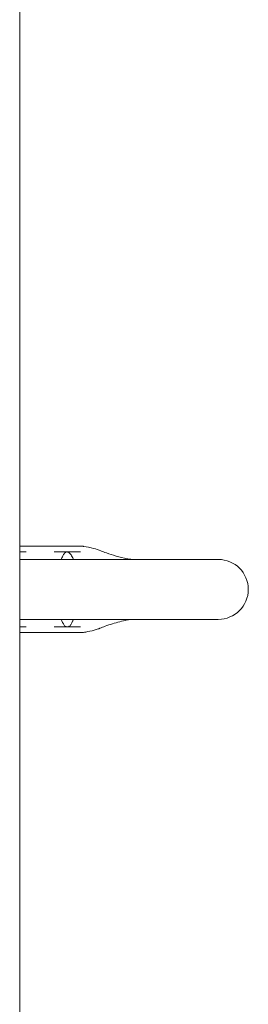
# Model space of a CAD drawing. Units: millimetres. Extents: x -1800 to 13920, y -2250 to 7140.
# Drawn here: x 9408 to 9469, y 3587 to 3850 of the extents above; entities that cross this region are included whole.
import ezdxf

# ---------------------------------------------------------------- set-up
doc = ezdxf.new("R2010")
doc.units = ezdxf.units.MM
doc.header["$MEASUREMENT"] = 0

msp = doc.modelspace()

# ---------------------------------------------------------------- linework, layer by layer
at = {"linetype": 'Continuous', "lineweight": 0}
for p, q in [((9408.05, 3895.75), (9408.05, 1044.25)), ((9408.05, 3708.97), (9424.92, 3708.97)), ((9408.05, 3707.47), (9409.75, 3707.47)), ((9417.25, 3707.47), (9420.75, 3707.47)), ((9420.75, 3707.47), (9424.25, 3707.47)), ((9444.62, 3705.47), (9408.05, 3705.47)), ((9461, 3705.47), (9444.62, 3705.47)), ((9444.62, 3689.47), (9408.05, 3689.47)), ((9444.62, 3689.47), (9461, 3689.47)), ((9409.75, 3687.47), (9408.05, 3687.47)), ((9408.05, 3685.97), (9424.92, 3685.97)), ((9420.75, 3687.47), (9417.25, 3687.47)), ((9424.25, 3687.47), (9420.75, 3687.47))]:
    msp.add_line(p, q, dxfattribs=at)
msp.add_arc((9461, 3697.47), 8, 270, 90, dxfattribs=at)
for centre, major_axis, start_param, end_param in [((9424.92, 3707.97), (0.255, 0.967), 0.092709, 0.257583), ((9424.92, 3686.97), (0.286, -0.958), -0.290031, -0.125157)]:
    msp.add_ellipse(centre, major_axis=major_axis, ratio=0.999995, start_param=start_param, end_param=end_param, dxfattribs=at)
for points, knots in [([(9425.08, 3708.96), (9425.98, 3708.81), (9426.88, 3708.62), (9428.42, 3708.22), (9429.09, 3707.99), (9430.12, 3707.57), (9430.64, 3707.38), (9431.99, 3706.9), (9432.86, 3706.62), (9434.72, 3706.09), (9435.73, 3705.83), (9436.73, 3705.63)], [0, 0, 0, 0, 2.727725, 2.727725, 4.996287, 4.996287, 6.930916, 6.930916, 9.834193, 9.834193, 13.093526, 13.093526, 13.093526, 13.093526]), ([(9419.65, 3706.57), (9419.73, 3706.71), (9419.81, 3706.85), (9419.89, 3706.98), (9419.97, 3707.12), (9420.08, 3707.23), (9420.24, 3707.33), (9420.37, 3707.41), (9420.54, 3707.46), (9420.73, 3707.47)], [-1, -1, -1, -1, -0.8797584, -0.8797584, -0.8797584, -0.7596538, -0.7596538, -0.7596538, -0.6608282, -0.6608282, -0.6608282, -0.6608282]), ([(9422.42, 3705.47), (9422.36, 3705.61), (9422.29, 3705.74), (9421.99, 3706.3), (9421.78, 3706.63), (9421.43, 3707.07), (9421.28, 3707.22), (9421.08, 3707.36), (9421.01, 3707.4), (9420.9, 3707.44), (9420.85, 3707.45), (9420.79, 3707.47), (9420.76, 3707.47), (9420.73, 3707.47)], [0.0010315, 0.0010315, 0.0010315, 0.0010315, 0.0300027, 0.0300027, 0.1241112, 0.1241112, 0.1970003, 0.1970003, 0.2252393, 0.2252393, 0.2388472, 0.2388472, 0.2471193, 0.2471193, 0.2471193, 0.2471193]), ([(9436.73, 3705.63), (9436.83, 3705.61), (9436.94, 3705.59), (9437.15, 3705.56), (9437.26, 3705.54), (9437.47, 3705.51), (9437.58, 3705.5), (9437.79, 3705.49), (9437.9, 3705.48), (9438.12, 3705.47), (9438.23, 3705.47), (9438.34, 3705.47)], [2.6841933, 2.6841933, 2.6841933, 2.6841933, 2.7077725, 2.7077725, 2.7313517, 2.7313517, 2.7549309, 2.7549309, 2.7785102, 2.7785102, 2.8020894, 2.8020894, 2.8020894, 2.8020894]), ([(9420.75, 3687.47), (9420.71, 3687.47), (9420.66, 3687.47), (9420.61, 3687.48), (9420.46, 3687.5), (9420.32, 3687.56), (9420.21, 3687.63), (9420.07, 3687.72), (9419.97, 3687.83), (9419.89, 3687.95), (9419.64, 3688.38), (9419.36, 3688.87), (9419.07, 3689.47)], [-0.9417393, -0.9417393, -0.9417393, -0.9417393, -0.935946, -0.935946, -0.935946, -0.9152443, -0.9152443, -0.9152443, -0.8874141, -0.8874141, -0.8874141, -0.7941412, -0.7941412, -0.7941412, -0.7941412]), ([(9421.64, 3688.01), (9421.64, 3688), (9421.62, 3687.97), (9421.61, 3687.95), (9421.53, 3687.82), (9421.42, 3687.7), (9421.26, 3687.61), (9421.12, 3687.53), (9420.94, 3687.47), (9420.75, 3687.47)], [-1, -1, -1, -1, -0.99606455, -0.99606455, -0.99606455, -0.96637241, -0.96637241, -0.96637241, -0.94173931, -0.94173931, -0.94173931, -0.94173931]), ([(9422.43, 3689.47), (9422.31, 3689.23), (9422.19, 3689), (9422.07, 3688.77), (9421.93, 3688.5), (9421.78, 3688.25), (9421.64, 3688.01)], [-0.9246027, -0.9246027, -0.9246027, -0.9246027, -0.5061072, -0.5061072, -0.5061072, 0, 0, 0, 0]), ([(9436.73, 3689.31), (9435.4, 3689.04), (9434.06, 3688.68), (9432.12, 3688.08), (9431.46, 3687.86), (9430.35, 3687.45), (9429.88, 3687.27), (9429.45, 3687.09), (9429.44, 3687.09), (9429.38, 3687.06), (9429.32, 3687.04), (9429.19, 3686.99), (9429.12, 3686.96), (9428.84, 3686.86), (9428.62, 3686.79), (9427.71, 3686.51), (9426.96, 3686.34), (9425.83, 3686.11), (9425.46, 3686.04), (9425.08, 3685.98)], [0, 0, 0, 0, 4.321595, 4.321595, 6.56172, 6.56172, 8.363056, 8.363056, 8.393143, 8.393143, 8.610691, 8.610691, 8.867254, 8.867254, 9.637927, 9.637927, 11.967169, 11.967169, 13.110257, 13.110257, 13.110257, 13.110257]), ([(9438.34, 3689.47), (9438.23, 3689.47), (9438.12, 3689.47), (9437.9, 3689.46), (9437.79, 3689.45), (9437.58, 3689.43), (9437.47, 3689.42), (9437.25, 3689.4), (9437.15, 3689.38), (9436.94, 3689.35), (9436.83, 3689.33), (9436.73, 3689.31)], [8.430191, 8.430191, 8.430191, 8.430191, 8.4538731, 8.4538731, 8.4775552, 8.4775552, 8.5012373, 8.5012373, 8.5249194, 8.5249194, 8.5486016, 8.5486016, 8.5486016, 8.5486016])]:
    msp.add_open_spline(points, degree=3, knots=knots, dxfattribs=at)
msp.add_open_spline([(9419.07, 3705.47), (9419.35, 3706.05), (9419.55, 3706.39), (9419.65, 3706.57)], degree=3, dxfattribs=at)

doc.saveas('drawing.dxf')
